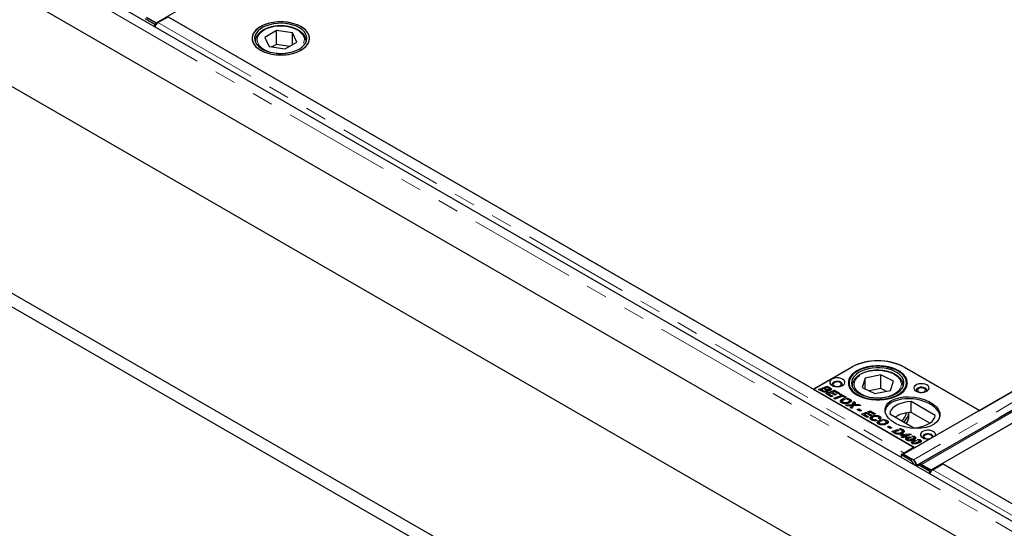
# Model space of a CAD drawing. Units: millimetres. Extents: x 22 to 445, y 7 to 344.
# Drawn here: x 286 to 344, y 255 to 285 of the extents above; entities that cross this region are included whole.
import ezdxf

# ---------------------------------------------------------------- set-up
doc = ezdxf.new("R2010")
doc.units = ezdxf.units.MM
doc.linetypes.add('PHANTOM', pattern=[12.7, 6.35, -1.27, 1.27, -1.27, 1.27, -1.27])

msp = doc.modelspace()

# ---------------------------------------------------------------- linework, layer by layer
at = {"color": 7, "linetype": 'Continuous', "lineweight": 25}
for p, q in [((232.721, 311.637), (388.285, 221.832)), ((384.617, 232.379), (246.872, 311.897)), ((293.83, 285.064), (339.424, 311.384)), ((384.679, 229.547), (246.086, 309.555)), ((232.721, 299.389), (388.285, 209.584)), ((232.721, 298.572), (388.285, 208.768)), ((383.688, 285.831), (338.095, 259.51)), ((293.752, 284.976), (293.183, 285.304)), ((293.255, 285.395), (293.83, 285.064)), ((293.289, 285.367), (293.858, 285.039)), ((293.932, 285.081), (294.53, 285.427)), ((294.494, 285.447), (332.749, 263.363)), ((294.53, 285.427), (338.724, 259.914)), ((384.615, 285.236), (339.022, 258.915)), ((293.858, 285.039), (293.752, 284.976)), ((293.754, 284.833), (293.752, 284.976)), ((293.83, 285.064), (293.83, 285.055)), ((293.858, 285.021), (293.858, 285.039)), ((300.947, 284.61), (300.256, 284.208)), ((301.896, 284.466), (300.947, 284.61)), ((300.947, 283.793), (300.947, 284.61)), ((339.721, 258.571), (385.315, 284.892)), ((299.705, 283.982), (299.705, 284.002)), ((299.705, 283.982), (299.705, 283.919)), ((300.256, 284.208), (300.514, 283.661)), ((302.154, 283.919), (301.896, 284.466)), ((301.896, 283.769), (301.896, 284.466)), ((302.705, 283.982), (302.704, 283.962)), ((302.705, 283.919), (302.705, 283.982)), ((384.65, 284.508), (340.386, 258.955)), ((300.514, 283.661), (301.463, 283.517)), ((300.947, 283.793), (300.677, 283.636)), ((301.733, 283.674), (300.947, 283.793)), ((301.463, 283.517), (302.154, 283.919)), ((342.577, 262.098), (379.206, 283.243)), ((334.976, 264.649), (332.748, 263.363)), ((332.749, 263.363), (335.011, 264.669)), ((336.738, 264.21), (335.813, 264.021)), ((337.485, 263.843), (336.738, 264.21)), ((336.738, 263.394), (336.738, 264.21)), ((338.122, 264.669), (342.577, 262.098)), ((342.577, 262.098), (338.158, 264.649)), ((334.86, 263.735), (334.86, 263.507)), ((335.06, 263.571), (335.06, 263.509)), ((335.061, 263.544), (335.06, 263.571)), ((335.813, 264.021), (335.635, 263.464)), ((335.813, 263.376), (335.813, 264.021)), ((337.307, 263.285), (337.485, 263.843)), ((338.06, 263.509), (338.06, 263.571)), ((338.26, 263.475), (338.26, 263.735)), ((332.748, 263.363), (338.759, 259.893)), ((333.059, 263.347), (333.211, 263.406)), ((333.256, 263.233), (333.059, 263.347)), ((333.211, 263.283), (333.186, 263.274)), ((333.211, 263.406), (333.294, 263.358)), ((333.211, 263.283), (333.211, 263.406)), ((333.211, 263.283), (333.227, 263.274)), ((333.294, 263.358), (333.227, 263.332)), ((333.227, 263.332), (333.314, 263.282)), ((333.227, 263.25), (333.227, 263.332)), ((333.274, 263.43), (333.36, 263.462)), ((333.466, 263.319), (333.274, 263.43)), ((333.36, 263.462), (333.443, 263.414)), ((333.36, 263.381), (333.36, 263.462)), ((333.422, 263.486), (333.569, 263.543)), ((333.505, 263.438), (333.422, 263.486)), ((333.443, 263.414), (333.511, 263.375)), ((333.443, 263.414), (333.443, 263.414)), ((333.443, 263.333), (333.443, 263.414)), ((333.483, 263.102), (333.993, 263.298)), ((333.809, 262.914), (333.483, 263.102)), ((333.489, 263.18), (333.489, 263.251)), ((333.567, 263.462), (333.505, 263.438)), ((333.508, 263.182), (333.508, 263.276)), ((333.511, 263.252), (333.508, 263.254)), ((333.637, 263.421), (333.567, 263.462)), ((333.569, 263.543), (333.713, 263.46)), ((333.569, 263.461), (333.569, 263.543)), ((333.594, 263.22), (333.594, 263.292)), ((333.651, 263.044), (333.61, 263.029)), ((333.788, 263.139), (333.651, 263.087)), ((333.651, 263.087), (333.896, 262.945)), ((333.651, 263.005), (333.651, 263.087)), ((333.679, 263.281), (333.679, 263.347)), ((333.697, 263.284), (333.697, 263.37)), ((333.713, 263.337), (333.697, 263.346)), ((333.775, 263.298), (333.775, 263.42)), ((334.01, 263.011), (333.788, 263.139)), ((333.874, 263.129), (333.833, 263.114)), ((333.991, 263.217), (333.874, 263.172)), ((333.874, 263.172), (334.097, 263.043)), ((333.874, 263.09), (333.874, 263.172)), ((333.964, 262.825), (334.389, 262.987)), ((334.217, 263.087), (333.991, 263.217)), ((333.993, 263.298), (334.304, 263.118)), ((333.993, 263.216), (333.993, 263.298)), ((334.097, 263.043), (334.01, 263.011)), ((334.304, 263.118), (334.217, 263.087)), ((334.271, 263.055), (334.359, 263.087)), ((334.389, 262.987), (334.271, 263.055)), ((334.359, 263.087), (334.69, 262.895)), ((334.359, 263.005), (334.359, 263.087)), ((334.389, 262.908), (334.389, 262.987)), ((335.635, 263.464), (336.382, 263.096)), ((336.738, 263.394), (336.059, 263.255)), ((336.382, 263.096), (337.307, 263.285)), ((337.061, 263.235), (336.738, 263.394)), ((333.896, 262.945), (333.809, 262.914)), ((334.047, 262.777), (333.964, 262.825)), ((334.472, 262.939), (334.047, 262.777)), ((334.422, 262.63), (334.377, 262.592)), ((334.43, 262.923), (334.389, 262.946)), ((334.422, 262.63), (334.422, 262.753)), ((334.459, 262.645), (334.459, 262.522)), ((334.603, 262.864), (334.472, 262.939)), ((334.501, 262.522), (334.501, 262.59)), ((334.512, 262.71), (334.512, 262.792)), ((334.551, 262.804), (334.639, 262.753)), ((334.551, 262.728), (334.551, 262.804)), ((334.69, 262.895), (334.603, 262.864)), ((334.647, 262.43), (335.048, 262.446)), ((334.753, 262.369), (334.647, 262.43)), ((334.774, 262.756), (334.66, 262.822)), ((334.833, 262.535), (334.833, 262.613)), ((334.885, 262.554), (334.885, 262.676)), ((334.919, 262.647), (334.885, 262.659)), ((334.919, 262.647), (334.919, 262.769)), ((334.969, 262.608), (334.919, 262.647)), ((335.048, 262.446), (335.153, 262.628)), ((335.153, 262.506), (335.048, 262.323)), ((335.048, 262.323), (335.048, 262.446)), ((335.153, 262.628), (335.237, 262.579)), ((335.153, 262.506), (335.153, 262.628)), ((335.187, 262.486), (335.153, 262.506)), ((335.166, 262.385), (335.166, 262.45)), ((335.237, 262.579), (335.2, 262.508)), ((335.298, 262.456), (335.443, 262.46)), ((335.443, 262.46), (335.55, 262.399)), ((335.443, 262.395), (335.443, 262.46)), ((339.965, 261.809), (338.542, 262.631)), ((338.542, 261.978), (338.542, 262.631)), ((334.879, 262.372), (334.753, 262.369)), ((334.942, 262.26), (334.972, 262.316)), ((335.033, 262.208), (334.942, 262.26)), ((335.01, 262.256), (334.993, 262.23)), ((335.01, 262.256), (335.01, 262.379)), ((335.048, 262.323), (335.01, 262.322)), ((335.13, 262.383), (335.033, 262.208)), ((335.55, 262.399), (335.13, 262.383)), ((335.348, 262.157), (335.446, 262.195)), ((335.506, 262.066), (335.348, 262.157)), ((335.446, 262.195), (335.604, 262.104)), ((335.446, 262.101), (335.446, 262.195)), ((335.604, 262.104), (335.506, 262.066)), ((335.604, 261.878), (336.115, 262.073)), ((335.93, 261.689), (335.604, 261.878)), ((335.772, 261.82), (335.732, 261.804)), ((335.91, 261.915), (335.772, 261.862)), ((335.772, 261.862), (336.017, 261.721)), ((335.772, 261.781), (335.772, 261.862)), ((336.132, 261.787), (335.91, 261.915)), ((335.995, 261.905), (335.954, 261.889)), ((336.113, 261.992), (335.995, 261.947)), ((335.995, 261.947), (336.219, 261.818)), ((335.995, 261.866), (335.995, 261.947)), ((336.338, 261.862), (336.113, 261.992)), ((336.115, 262.073), (336.425, 261.894)), ((336.115, 261.991), (336.115, 262.073)), ((336.219, 261.818), (336.132, 261.787)), ((336.425, 261.894), (336.338, 261.862)), ((337.27, 261.896), (338.693, 261.075)), ((338.41, 261.775), (338.41, 261.97)), ((339.64, 261.344), (338.542, 261.978)), ((342.577, 262.098), (339.965, 260.59)), ((336.017, 261.721), (335.93, 261.689)), ((336.193, 261.618), (336.137, 261.575)), ((336.193, 261.618), (336.193, 261.741)), ((336.209, 261.625), (336.193, 261.618)), ((336.218, 261.628), (336.218, 261.505)), ((336.255, 261.508), (336.255, 261.577)), ((336.453, 261.564), (336.521, 261.509)), ((336.453, 261.497), (336.453, 261.564)), ((336.609, 261.368), (336.563, 261.329)), ((336.609, 261.368), (336.609, 261.491)), ((336.7, 261.587), (336.61, 261.63)), ((336.637, 261.617), (336.637, 261.672)), ((336.672, 261.635), (336.637, 261.647)), ((336.645, 261.382), (336.645, 261.26)), ((336.672, 261.635), (336.672, 261.758)), ((336.716, 261.603), (336.672, 261.635)), ((336.687, 261.26), (336.687, 261.328)), ((336.698, 261.447), (336.698, 261.53)), ((336.738, 261.541), (336.825, 261.491)), ((336.738, 261.466), (336.738, 261.541)), ((336.96, 261.494), (336.846, 261.56)), ((337.02, 261.273), (337.02, 261.351)), ((337.106, 261.385), (337.06, 261.401)), ((337.071, 261.292), (337.071, 261.414)), ((337.106, 261.385), (337.106, 261.507)), ((337.156, 261.346), (337.106, 261.385)), ((337.143, 261.121), (337.241, 261.159)), ((337.301, 261.03), (337.143, 261.121)), ((337.241, 261.159), (337.399, 261.068)), ((337.241, 261.065), (337.241, 261.159)), ((337.399, 261.068), (337.301, 261.03)), ((337.399, 260.842), (337.73, 260.968)), ((337.546, 260.757), (337.399, 260.842)), ((337.567, 260.783), (337.527, 260.768)), ((337.814, 260.92), (337.567, 260.826)), ((337.567, 260.826), (337.612, 260.8)), ((337.567, 260.745), (337.567, 260.826)), ((337.73, 260.968), (337.814, 260.92)), ((337.73, 260.889), (337.73, 260.968)), ((337.751, 260.689), (337.751, 260.752)), ((337.825, 261.004), (337.91, 261.037)), ((337.96, 260.926), (337.825, 261.004)), ((337.894, 260.656), (337.978, 260.688)), ((338.059, 260.561), (337.894, 260.656)), ((337.91, 261.037), (338.022, 260.972)), ((337.91, 260.955), (337.91, 261.037)), ((337.966, 260.727), (337.966, 260.805)), ((337.978, 260.688), (338.081, 260.693)), ((337.978, 260.608), (337.978, 260.688)), ((338.02, 260.743), (338.02, 260.866)), ((338.022, 260.849), (338.02, 260.85)), ((338.081, 260.813), (338.081, 260.936)), ((338.081, 260.693), (338.162, 260.646)), ((338.081, 260.642), (338.081, 260.693)), ((338.221, 260.699), (338.463, 260.711)), ((338.3, 260.654), (338.221, 260.699)), ((338.225, 260.61), (338.3, 260.654)), ((338.541, 260.666), (338.227, 260.546)), ((338.301, 260.654), (338.3, 260.654)), ((338.3, 260.654), (338.301, 260.654)), ((338.3, 260.574), (338.3, 260.654)), ((338.301, 260.574), (338.301, 260.654)), ((338.463, 260.711), (338.541, 260.666)), ((338.463, 260.636), (338.463, 260.711)), ((337.954, 260.521), (338.059, 260.561)), ((338.037, 260.473), (337.954, 260.521)), ((338.142, 260.513), (338.037, 260.473)), ((338.063, 260.57), (338.046, 260.569)), ((338.059, 260.482), (338.059, 260.561)), ((338.162, 260.646), (338.063, 260.641)), ((338.063, 260.641), (338.144, 260.594)), ((338.063, 260.518), (338.063, 260.641)), ((338.099, 260.497), (338.063, 260.518)), ((338.199, 260.48), (338.142, 260.513)), ((338.144, 260.594), (338.209, 260.619)), ((338.144, 260.512), (338.144, 260.594)), ((338.209, 260.496), (338.186, 260.488)), ((338.286, 260.512), (338.199, 260.48)), ((338.209, 260.619), (338.225, 260.61)), ((338.209, 260.496), (338.209, 260.619)), ((338.209, 260.496), (338.222, 260.489)), ((338.225, 260.49), (338.225, 260.61)), ((338.227, 260.546), (338.286, 260.512)), ((338.227, 260.491), (338.227, 260.546)), ((338.299, 260.36), (338.273, 260.34)), ((338.299, 260.36), (338.299, 260.482)), ((338.331, 260.375), (338.299, 260.36)), ((338.321, 260.582), (338.301, 260.581)), ((338.326, 260.387), (338.326, 260.31)), ((338.341, 260.307), (338.341, 260.367)), ((338.403, 260.301), (338.403, 260.356)), ((338.449, 260.544), (338.535, 260.495)), ((338.449, 260.464), (338.449, 260.544)), ((338.672, 260.515), (338.577, 260.57)), ((338.626, 260.171), (338.599, 260.152)), ((338.626, 260.171), (338.626, 260.294)), ((338.657, 260.187), (338.626, 260.171)), ((338.653, 260.199), (338.653, 260.121)), ((338.667, 260.119), (338.667, 260.179)), ((338.677, 260.363), (338.677, 260.449)), ((338.713, 260.363), (338.713, 260.486)), ((338.729, 260.113), (338.729, 260.168)), ((339.674, 260.421), (338.759, 259.893)), ((338.767, 260.419), (338.767, 260.542)), ((338.776, 260.355), (338.861, 260.306)), ((338.776, 260.275), (338.776, 260.355)), ((338.998, 260.327), (338.903, 260.382)), ((339.004, 260.174), (339.004, 260.261)), ((339.039, 260.175), (339.039, 260.297)), ((339.093, 260.231), (339.093, 260.354)), ((338.052, 259.526), (337.946, 259.463)), ((338.052, 259.526), (338.621, 259.198)), ((338.095, 259.51), (338.095, 259.501)), ((338.095, 259.51), (338.669, 259.178)), ((338.724, 259.914), (338.126, 259.569)), ((337.946, 259.463), (337.948, 259.32)), ((338.515, 259.134), (337.946, 259.463)), ((338.669, 259.164), (338.669, 259.178)), ((339.147, 258.903), (339.721, 258.571)), ((339.147, 258.891), (339.147, 258.903)), ((339.823, 258.589), (340.421, 258.934)), ((340.386, 258.955), (378.64, 236.871)), ((340.386, 258.914), (340.386, 258.955)), ((340.421, 258.934), (384.615, 233.421)), ((338.848, 258.847), (338.843, 258.804)), ((339.03, 258.89), (338.924, 258.826)), ((339.643, 258.483), (339.074, 258.811)), ((339.18, 258.875), (339.749, 258.546)), ((339.749, 258.546), (339.643, 258.483)), ((339.645, 258.34), (339.643, 258.483)), ((339.721, 258.571), (339.721, 258.563)), ((339.749, 258.528), (339.749, 258.546))]:
    msp.add_line(p, q, dxfattribs=at)
at = {"color": 8, "linetype": 'PHANTOM', "lineweight": 18}
for p, q in [((384.254, 231.997), (246.51, 311.515)), ((384.263, 285.499), (338.669, 259.178)), ((384.435, 285.164), (338.848, 258.847)), ((339.147, 258.903), (384.74, 285.223)), ((293.932, 285.081), (338.126, 259.569)), ((299.71, 283.908), (299.705, 283.982)), ((302.704, 283.962), (302.699, 283.908)), ((335.011, 264.669), (335.011, 264.669)), ((338.122, 264.669), (338.122, 264.669)), ((333.314, 263.21), (333.314, 263.282)), ((333.511, 263.252), (333.511, 263.375)), ((333.713, 263.337), (333.713, 263.46)), ((335.298, 262.39), (335.298, 262.456)), ((334.972, 262.243), (334.972, 262.316)), ((337.612, 260.723), (337.612, 260.8)), ((338.022, 260.849), (338.022, 260.972)), ((338.557, 260.322), (338.557, 260.397)), ((338.884, 260.134), (338.884, 260.208)), ((338.126, 259.528), (338.126, 259.569)), ((338.515, 259.134), (338.621, 259.198)), ((338.836, 258.855), (338.848, 258.847)), ((339.18, 258.875), (339.074, 258.811)), ((339.823, 258.589), (384.017, 233.076))]:
    msp.add_line(p, q, dxfattribs=at)
at = {"color": 7, "linetype": 'Continuous', "lineweight": 25, "flags": 128}
for points in [[(300.772, 283.196), (301.016, 283.17), (301.264, 283.164), (301.511, 283.18), (301.751, 283.216), (301.979, 283.271), (302.191, 283.346), (302.382, 283.437), (302.548, 283.544), (302.686, 283.663), (302.791, 283.793), (302.863, 283.93), (302.9, 284.072), (302.9, 284.215), (302.865, 284.357), (302.794, 284.494), (302.689, 284.624), (302.552, 284.743), (302.387, 284.85), (302.196, 284.942), (301.985, 285.017), (301.756, 285.073), (301.516, 285.11), (301.27, 285.126), (301.022, 285.121), (300.778, 285.095), (300.543, 285.049), (300.322, 284.983), (300.12, 284.9), (299.941, 284.801), (299.789, 284.688), (299.667, 284.563), (299.578, 284.429), (299.523, 284.289), (299.505, 284.147), (299.522, 284.004), (299.576, 283.864), (299.664, 283.73), (299.785, 283.605), (299.937, 283.491), (300.115, 283.392), (300.317, 283.308), (300.537, 283.242), (300.772, 283.196)], [(300.003, 284.839), (299.84, 284.73), (299.707, 284.609), (299.606, 284.479), (299.539, 284.341), (299.507, 284.199), (299.512, 284.055), (299.552, 283.914), (299.628, 283.778), (299.738, 283.649), (299.878, 283.531), (300.047, 283.426), (300.241, 283.336), (300.455, 283.264), (300.685, 283.21), (300.927, 283.177), (301.174, 283.164), (301.421, 283.172), (301.665, 283.2), (301.898, 283.249), (302.117, 283.317), (302.316, 283.402), (302.491, 283.503), (302.639, 283.618), (302.757, 283.745), (302.841, 283.879), (302.891, 284.02), (302.904, 284.163), (302.882, 284.305), (302.823, 284.445), (302.731, 284.578), (302.605, 284.701), (302.45, 284.813), (302.268, 284.911), (302.064, 284.992), (301.841, 285.055), (301.605, 285.099), (301.36, 285.122), (301.112, 285.125), (300.865, 285.107), (300.627, 285.068), (300.4, 285.009), (300.19, 284.932), (300.003, 284.839)], [(300.81, 283.28), (301.043, 283.255), (301.281, 283.251), (301.516, 283.268), (301.744, 283.306), (301.96, 283.363), (302.158, 283.439), (302.333, 283.531), (302.482, 283.638), (302.601, 283.756), (302.687, 283.884), (302.739, 284.018), (302.755, 284.154), (302.734, 284.291), (302.677, 284.424), (302.586, 284.551), (302.463, 284.667), (302.31, 284.772), (302.131, 284.862), (301.931, 284.936), (301.713, 284.99), (301.483, 285.025), (301.247, 285.039), (301.01, 285.033), (300.778, 285.005), (300.556, 284.957), (300.348, 284.891), (300.161, 284.806), (299.998, 284.707), (299.864, 284.594), (299.761, 284.47), (299.692, 284.339), (299.658, 284.204), (299.661, 284.067), (299.699, 283.932), (299.773, 283.802), (299.881, 283.679), (300.02, 283.568), (300.186, 283.471), (300.376, 283.389), (300.586, 283.325), (300.81, 283.28)], [(337.804, 264.445), (337.616, 264.539), (337.406, 264.617), (337.178, 264.677), (336.939, 264.718), (336.692, 264.738), (336.442, 264.738), (336.195, 264.718), (335.955, 264.677), (335.728, 264.617), (335.518, 264.539), (335.329, 264.445), (335.166, 264.336), (335.031, 264.215), (334.927, 264.083), (334.857, 263.945), (334.821, 263.803), (334.821, 263.658), (334.857, 263.516), (334.927, 263.377), (335.031, 263.246), (335.166, 263.125), (335.329, 263.016), (335.518, 262.922), (335.728, 262.844), (335.955, 262.784), (336.195, 262.743), (336.442, 262.723), (336.692, 262.723), (336.939, 262.743), (337.178, 262.784), (337.406, 262.844), (337.616, 262.922), (337.804, 263.016), (337.968, 263.125), (338.103, 263.246), (338.207, 263.377), (338.277, 263.516), (338.312, 263.658), (338.312, 263.803), (338.277, 263.945), (338.207, 264.083), (338.103, 264.215), (337.968, 264.336), (337.804, 264.445)], [(337.663, 264.481), (337.463, 264.566), (337.244, 264.633), (337.01, 264.681), (336.766, 264.709), (336.518, 264.716), (336.271, 264.702), (336.031, 264.667), (335.801, 264.613), (335.588, 264.54), (335.395, 264.449), (335.227, 264.344), (335.088, 264.225), (334.98, 264.096), (334.905, 263.96), (334.866, 263.818), (334.863, 263.675), (334.896, 263.533), (334.965, 263.395), (335.068, 263.265), (335.202, 263.144), (335.365, 263.036), (335.554, 262.943), (335.765, 262.867), (335.992, 262.81), (336.231, 262.772), (336.477, 262.754), (336.726, 262.758), (336.97, 262.782), (337.206, 262.827), (337.428, 262.891), (337.632, 262.973), (337.812, 263.071), (337.966, 263.183), (338.091, 263.307), (338.182, 263.441), (338.239, 263.58), (338.26, 263.723), (338.245, 263.866), (338.194, 264.006), (338.108, 264.141), (337.989, 264.266), (337.84, 264.381), (337.663, 264.481)], [(337.566, 264.416), (337.374, 264.496), (337.163, 264.559), (336.938, 264.602), (336.704, 264.626), (336.467, 264.628), (336.232, 264.609), (336.004, 264.57), (335.79, 264.511), (335.594, 264.434), (335.42, 264.341), (335.273, 264.233), (335.156, 264.114), (335.072, 263.986), (335.023, 263.852), (335.01, 263.715), (335.034, 263.579), (335.093, 263.446), (335.186, 263.32), (335.312, 263.204), (335.467, 263.1), (335.648, 263.011), (335.849, 262.939), (336.068, 262.886), (336.298, 262.853), (336.534, 262.84), (336.771, 262.848), (337.003, 262.877), (337.225, 262.926), (337.431, 262.994), (337.616, 263.08), (337.777, 263.181), (337.909, 263.294), (338.01, 263.418), (338.077, 263.55), (338.108, 263.686), (338.103, 263.823), (338.061, 263.958), (337.985, 264.087), (337.875, 264.209), (337.734, 264.319), (337.566, 264.416)], [(334.481, 263.955), (334.378, 263.999), (334.258, 264.025), (334.131, 264.03), (334.005, 264.015), (333.893, 263.979), (333.802, 263.927), (333.741, 263.862), (333.714, 263.79), (333.723, 263.716), (333.768, 263.647), (333.844, 263.588), (333.947, 263.543), (334.067, 263.517), (334.195, 263.512), (334.32, 263.528), (334.432, 263.563), (334.523, 263.616), (334.584, 263.68), (334.612, 263.753), (334.602, 263.826), (334.558, 263.896), (334.481, 263.955)], [(334.417, 263.557), (334.452, 263.604), (334.462, 263.664), (334.435, 263.722), (334.375, 263.771), (334.289, 263.806), (334.189, 263.821), (334.085, 263.816), (333.991, 263.791), (333.917, 263.748), (333.873, 263.694), (333.864, 263.634), (333.891, 263.576), (333.908, 263.557)], [(334.332, 263.747), (334.255, 263.777), (334.163, 263.787), (334.071, 263.777), (333.993, 263.747), (333.941, 263.702), (333.923, 263.649), (333.941, 263.596), (333.993, 263.551), (334.071, 263.521), (334.116, 263.513)], [(334.209, 263.513), (334.255, 263.521), (334.332, 263.551), (334.384, 263.596), (334.403, 263.649), (334.384, 263.702), (334.332, 263.747)], [(339.466, 263.608), (339.363, 263.652), (339.243, 263.678), (339.116, 263.683), (338.991, 263.668), (338.878, 263.632), (338.788, 263.58), (338.726, 263.515), (338.699, 263.443), (338.708, 263.369), (338.753, 263.3), (338.83, 263.241), (338.932, 263.196), (339.052, 263.17), (339.18, 263.165), (339.305, 263.181), (339.417, 263.216), (339.508, 263.269), (339.569, 263.334), (339.597, 263.406), (339.588, 263.48), (339.543, 263.549), (339.466, 263.608)], [(339.402, 263.21), (339.438, 263.257), (339.447, 263.317), (339.42, 263.375), (339.36, 263.424), (339.275, 263.459), (339.174, 263.474), (339.07, 263.469), (338.976, 263.444), (338.902, 263.401), (338.858, 263.347), (338.849, 263.287), (338.876, 263.229), (338.893, 263.21)], [(339.318, 263.4), (339.24, 263.43), (339.148, 263.44), (339.056, 263.43), (338.978, 263.4), (338.926, 263.355), (338.908, 263.302), (338.926, 263.249), (338.978, 263.204), (339.056, 263.174), (339.101, 263.166)], [(339.195, 263.166), (339.24, 263.174), (339.318, 263.204), (339.37, 263.249), (339.388, 263.302), (339.37, 263.355), (339.318, 263.4)], [(338.542, 262.631), (338.326, 262.614), (338.117, 262.576), (337.921, 262.52), (337.743, 262.447), (337.589, 262.357), (337.461, 262.255), (337.364, 262.142), (337.299, 262.021), (337.27, 261.896)], [(338.693, 261.075), (338.909, 261.092), (339.118, 261.129), (339.314, 261.185), (339.492, 261.259), (339.646, 261.348), (339.774, 261.451), (339.871, 261.564), (339.936, 261.684), (339.965, 261.809)], [(339.965, 260.59), (339.987, 260.661), (339.973, 260.734), (339.924, 260.801), (339.846, 260.858), (339.743, 260.9), (339.625, 260.924), (339.499, 260.928), (339.376, 260.912), (339.266, 260.876), (339.177, 260.825), (339.116, 260.762), (339.088, 260.691), (339.095, 260.618), (339.137, 260.55), (339.21, 260.49), (339.308, 260.445), (339.425, 260.417), (339.55, 260.409), (339.674, 260.421)], [(339.831, 260.512), (339.836, 260.562), (339.809, 260.62), (339.749, 260.669), (339.663, 260.703), (339.563, 260.719), (339.459, 260.714), (339.365, 260.688), (339.291, 260.646), (339.247, 260.591), (339.238, 260.531), (339.265, 260.473), (339.282, 260.455)], [(339.706, 260.644), (339.629, 260.674), (339.537, 260.685), (339.445, 260.674), (339.367, 260.644), (339.315, 260.599), (339.297, 260.546), (339.315, 260.493), (339.367, 260.448), (339.445, 260.418), (339.49, 260.411)], [(339.584, 260.411), (339.629, 260.418), (339.706, 260.448), (339.758, 260.493), (339.777, 260.546), (339.758, 260.599), (339.706, 260.644)], [(339.074, 258.811), (339.029, 258.832), (338.987, 258.84), (338.948, 258.836), (338.915, 258.82), (338.89, 258.793), (338.883, 258.78)]]:
    msp.add_lwpolyline(points, dxfattribs=at)
at = {"color": 8, "linetype": 'PHANTOM', "lineweight": 18, "flags": 128}
for points in [[(302.559, 283.857), (302.598, 283.985), (302.602, 284.116), (302.569, 284.244), (302.501, 284.368), (302.4, 284.484), (302.267, 284.59), (302.107, 284.681), (301.924, 284.757), (301.722, 284.814), (301.506, 284.852), (301.283, 284.87), (301.058, 284.867), (300.837, 284.843), (300.625, 284.799), (300.428, 284.736), (300.251, 284.655), (300.099, 284.559), (299.976, 284.45), (299.884, 284.331), (299.827, 284.205), (299.805, 284.076), (299.819, 283.946), (299.87, 283.819), (299.955, 283.699), (300.072, 283.588), (300.219, 283.489), (300.391, 283.405), (300.585, 283.339), (300.794, 283.291), (301.014, 283.263), (301.239, 283.255), (301.463, 283.269), (301.68, 283.303), (301.885, 283.357), (302.073, 283.429), (302.238, 283.518), (302.376, 283.621), (302.484, 283.735), (302.559, 283.857)], [(335.495, 264.177), (335.363, 264.072), (335.262, 263.956), (335.195, 263.832), (335.163, 263.703), (335.167, 263.573), (335.207, 263.445), (335.283, 263.322), (335.391, 263.208), (335.53, 263.106), (335.695, 263.017), (335.883, 262.946), (336.088, 262.892), (336.306, 262.858), (336.53, 262.845), (336.755, 262.853), (336.975, 262.881), (337.184, 262.93), (337.377, 262.997), (337.549, 263.081), (337.695, 263.18), (337.812, 263.291), (337.896, 263.412), (337.946, 263.538), (337.96, 263.668), (337.937, 263.798), (337.879, 263.923), (337.787, 264.042), (337.663, 264.151), (337.511, 264.246), (337.333, 264.327), (337.136, 264.39), (336.924, 264.433), (336.703, 264.457), (336.477, 264.46), (336.254, 264.442), (336.039, 264.403), (335.837, 264.345), (335.654, 264.269), (335.495, 264.177)], [(338.06, 263.571), (338.06, 263.557), (338.055, 263.497)], [(335.066, 263.497), (335.063, 263.519), (335.061, 263.544)]]:
    msp.add_lwpolyline(points, dxfattribs=at)
at = {"color": 7, "linetype": 'Continuous', "lineweight": 25}
for centre, radius, start, end in [((294.164, 284.744), 0.412, 137.83707, 168.06433), ((294.091, 284.815), 0.31, 120.80522, 138.50113), ((336.567, 261.578), 3.458, 62.60967, 117.39033), ((336.567, 261.667), 3.381, 62.60967, 117.39033), ((335.446, 263.601), 0.629, 154.89663, 173.77788), ((337.674, 263.598), 0.643, 6.31119, 30.80573), ((338.548, 260.155), 1.822, 90.18986, 121.54702), ((337.511, 262.072), 0.754, 308.78797, 350.74274), ((337.593, 262.074), 0.822, 307.4095, 352.66738), ((337.684, 261.795), 0.726, 320.48472, 358.40185), ((338.281, 259.308), 0.303, 120.70302, 135.76908), ((338.259, 258.735), 0.474, 17.79766, 57.30844), ((338.378, 258.809), 0.458, 359.77308, 57.96023), ((339.093, 258.756), 0.147, 53.60948, 115.17043), ((340.055, 258.252), 0.412, 137.83707, 168.06433), ((339.982, 258.322), 0.31, 120.80522, 138.50113)]:
    msp.add_arc(centre, radius, start, end, dxfattribs=at)
msp.add_ellipse((338.617, 261.975), major_axis=(1.625, -0.212), ratio=0.564014, dxfattribs=at)
for start_param, end_param in [(2.506257, 3.148971), (0.139203, 2.506257)]:
    msp.add_ellipse((338.617, 261.853), major_axis=(1.625, -0.212), ratio=0.564014, start_param=start_param, end_param=end_param, dxfattribs=at)
for points, knots in [([(302.703, 283.959), (302.702, 283.999), (302.702, 284.083), (302.663, 284.209), (302.596, 284.334), (302.499, 284.452), (302.375, 284.559), (302.225, 284.655), (302.053, 284.737), (301.864, 284.803), (301.661, 284.851), (301.448, 284.881), (301.231, 284.893), (301.013, 284.886), (300.799, 284.86), (300.593, 284.816), (300.4, 284.754), (300.223, 284.676), (300.066, 284.582), (299.933, 284.474), (299.827, 284.354), (299.753, 284.224), (299.712, 284.106), (299.71, 284.032), (299.709, 284.005)], [0, 0, 0, 0, 0.039204, 0.083462, 0.128031, 0.173456, 0.219782, 0.2667, 0.313856, 0.360999, 0.408065, 0.455056, 0.502002, 0.548937, 0.595899, 0.64292, 0.690043, 0.737306, 0.784729, 0.832282, 0.879739, 0.926702, 0.972713, 1, 1, 1, 1]), ([(335.439, 264.179), (335.413, 264.161), (335.34, 264.109), (335.239, 264.013), (335.145, 263.888), (335.086, 263.755), (335.058, 263.638), (335.063, 263.566), (335.065, 263.54)], [0, 0, 0, 0, 0.105603, 0.305167, 0.504087, 0.700047, 0.891504, 1, 1, 1, 1]), ([(338.058, 263.571), (338.059, 263.578), (338.064, 263.631), (338.042, 263.727), (337.992, 263.856), (337.911, 263.978), (337.801, 264.091), (337.665, 264.194), (337.505, 264.284), (337.325, 264.358), (337.129, 264.416), (336.921, 264.457), (336.706, 264.479), (336.487, 264.482), (336.271, 264.466), (336.06, 264.432), (335.859, 264.38), (335.673, 264.31), (335.535, 264.241), (335.462, 264.194), (335.439, 264.179)], [0, 0, 0, 0, 0.009864, 0.067213, 0.124514, 0.182607, 0.241912, 0.302235, 0.363104, 0.424108, 0.485038, 0.545863, 0.606607, 0.667312, 0.728028, 0.788793, 0.849661, 0.910684, 0.971904, 1, 1, 1, 1]), ([(333.575, 263.206), (333.557, 263.198), (333.522, 263.181), (333.453, 263.172), (333.353, 263.18), (333.296, 263.212), (333.256, 263.233)], [0, 0, 0, 0, 0.1868616, 0.3738809, 0.560522, 1, 1, 1, 1]), ([(333.314, 263.282), (333.338, 263.267), (333.368, 263.248), (333.417, 263.238), (333.443, 263.238), (333.469, 263.241), (333.483, 263.248), (333.489, 263.251)], [0, 0, 0, 0, 0.499993, 0.625076, 0.750135, 0.875143, 1, 1, 1, 1]), ([(333.489, 263.251), (333.496, 263.256), (333.507, 263.264), (333.508, 263.277), (333.502, 263.297), (333.482, 263.309), (333.466, 263.319)], [0, 0, 0, 0, 0.249029, 0.374887, 0.500541, 1, 1, 1, 1]), ([(333.511, 263.375), (333.535, 263.361), (333.564, 263.344), (333.611, 263.334), (333.636, 263.334), (333.66, 263.338), (333.672, 263.344), (333.679, 263.347)], [0, 0, 0, 0, 0.499804, 0.625011, 0.749929, 0.875028, 1, 1, 1, 1]), ([(333.594, 263.216), (333.592, 263.216), (333.558, 263.222), (333.534, 263.238), (333.511, 263.252)], [0, 0, 0, 0, 0.061533, 1, 1, 1, 1]), ([(333.594, 263.292), (333.6, 263.284), (333.612, 263.268), (333.611, 263.243), (333.598, 263.222), (333.583, 263.211), (333.575, 263.206)], [0, 0, 0, 0, 0.2800174, 0.5595865, 0.7797981, 1, 1, 1, 1]), ([(333.771, 263.306), (333.757, 263.3), (333.729, 263.286), (333.665, 263.277), (333.621, 263.286), (333.594, 263.292)], [0, 0, 0, 0, 0.280861, 0.561137, 1, 1, 1, 1]), ([(333.683, 263.393), (333.675, 263.398), (333.66, 263.408), (333.644, 263.417), (333.637, 263.421)], [0, 0, 0, 0, 0.559834, 1, 1, 1, 1]), ([(333.679, 263.347), (333.684, 263.351), (333.694, 263.358), (333.699, 263.375), (333.689, 263.386), (333.683, 263.393)], [0, 0, 0, 0, 0.28092, 0.561073, 1, 1, 1, 1]), ([(333.713, 263.46), (333.725, 263.452), (333.747, 263.44), (333.766, 263.426), (333.775, 263.42)], [0, 0, 0, 0, 0.560116, 1, 1, 1, 1]), ([(333.775, 263.298), (333.764, 263.305), (333.744, 263.319), (333.722, 263.332), (333.713, 263.337)], [0, 0, 0, 0, 0.559866, 1, 1, 1, 1]), ([(333.775, 263.42), (333.786, 263.41), (333.809, 263.391), (333.818, 263.357), (333.802, 263.328), (333.781, 263.313), (333.771, 263.306)], [0, 0, 0, 0, 0.2805919, 0.5596521, 0.7796526, 1, 1, 1, 1]), ([(334.421, 262.555), (334.398, 262.571), (334.351, 262.603), (334.338, 262.663), (334.368, 262.715), (334.404, 262.74), (334.422, 262.753)], [0, 0, 0, 0, 0.279956, 0.559167, 0.77931, 1, 1, 1, 1]), ([(334.916, 262.567), (334.875, 262.548), (334.794, 262.511), (334.649, 262.494), (334.515, 262.51), (334.452, 262.54), (334.421, 262.555)], [0, 0, 0, 0, 0.280052, 0.559802, 0.779814, 1, 1, 1, 1]), ([(334.422, 262.753), (334.438, 262.761), (334.466, 262.776), (334.498, 262.787), (334.512, 262.792)], [0, 0, 0, 0, 0.559864, 1, 1, 1, 1]), ([(334.462, 262.65), (334.461, 262.65), (334.446, 262.644), (334.434, 262.637), (334.422, 262.63)], [0, 0, 0, 0, 0.051409, 1, 1, 1, 1]), ([(334.505, 262.707), (334.491, 262.697), (334.464, 262.678), (334.455, 262.643), (334.468, 262.612), (334.49, 262.597), (334.501, 262.59)], [0, 0, 0, 0, 0.279991, 0.55954, 0.779552, 1, 1, 1, 1]), ([(334.501, 262.59), (334.53, 262.579), (334.588, 262.557), (334.717, 262.566), (334.789, 262.595), (334.833, 262.613)], [0, 0, 0, 0, 0.2788534, 0.5595587, 1, 1, 1, 1]), ([(334.639, 262.753), (334.611, 262.747), (334.561, 262.736), (334.522, 262.716), (334.505, 262.707)], [0, 0, 0, 0, 0.559634, 1, 1, 1, 1]), ([(334.512, 262.792), (334.519, 262.794), (334.532, 262.798), (334.545, 262.802), (334.551, 262.804)], [0, 0, 0, 0, 0.559984, 1, 1, 1, 1]), ([(334.66, 262.822), (334.714, 262.822), (334.812, 262.821), (334.887, 262.785), (334.919, 262.769)], [0, 0, 0, 0, 0.558736, 1, 1, 1, 1]), ([(334.843, 262.732), (334.831, 262.738), (334.811, 262.748), (334.785, 262.754), (334.774, 262.756)], [0, 0, 0, 0, 0.559809, 1, 1, 1, 1]), ([(334.833, 262.613), (334.848, 262.623), (334.876, 262.642), (334.889, 262.677), (334.876, 262.709), (334.854, 262.724), (334.843, 262.732)], [0, 0, 0, 0, 0.280508, 0.559533, 0.779592, 1, 1, 1, 1]), ([(334.919, 262.769), (334.943, 262.753), (334.991, 262.72), (335.003, 262.658), (334.973, 262.605), (334.935, 262.58), (334.916, 262.567)], [0, 0, 0, 0, 0.27998, 0.559019, 0.779241, 1, 1, 1, 1]), ([(335.17, 262.457), (335.17, 262.456), (335.169, 262.453), (335.167, 262.451), (335.166, 262.45)], [0, 0, 0, 0, 0.559904, 1, 1, 1, 1]), ([(335.166, 262.45), (335.191, 262.451), (335.235, 262.454), (335.279, 262.455), (335.298, 262.456)], [0, 0, 0, 0, 0.560003, 1, 1, 1, 1]), ([(335.2, 262.508), (335.195, 262.499), (335.185, 262.481), (335.175, 262.464), (335.17, 262.457)], [0, 0, 0, 0, 0.5599978, 1, 1, 1, 1]), ([(335.01, 262.379), (334.986, 262.377), (334.942, 262.374), (334.899, 262.373), (334.879, 262.372)], [0, 0, 0, 0, 0.559904, 1, 1, 1, 1]), ([(334.972, 262.316), (334.979, 262.328), (334.99, 262.349), (335.004, 262.37), (335.01, 262.379)], [0, 0, 0, 0, 0.560042, 1, 1, 1, 1]), ([(336.178, 261.54), (336.154, 261.557), (336.106, 261.589), (336.096, 261.652), (336.135, 261.703), (336.174, 261.728), (336.193, 261.741)], [0, 0, 0, 0, 0.280077, 0.558505, 0.778881, 1, 1, 1, 1]), ([(336.521, 261.509), (336.488, 261.502), (336.423, 261.487), (336.324, 261.49), (336.24, 261.509), (336.199, 261.53), (336.178, 261.54)], [0, 0, 0, 0, 0.2801597, 0.5596213, 0.7797143, 1, 1, 1, 1]), ([(336.193, 261.741), (336.232, 261.759), (336.309, 261.796), (336.449, 261.815), (336.579, 261.801), (336.641, 261.772), (336.672, 261.758)], [0, 0, 0, 0, 0.280336, 0.559895, 0.779927, 1, 1, 1, 1]), ([(336.272, 261.692), (336.258, 261.683), (336.23, 261.665), (336.214, 261.631), (336.224, 261.6), (336.245, 261.585), (336.255, 261.577)], [0, 0, 0, 0, 0.280853, 0.560028, 0.779937, 1, 1, 1, 1]), ([(336.255, 261.577), (336.271, 261.57), (336.302, 261.556), (336.374, 261.547), (336.423, 261.558), (336.453, 261.564)], [0, 0, 0, 0, 0.280321, 0.560894, 1, 1, 1, 1]), ([(336.599, 261.718), (336.581, 261.726), (336.545, 261.743), (336.475, 261.749), (336.377, 261.738), (336.315, 261.711), (336.272, 261.692)], [0, 0, 0, 0, 0.186652, 0.373447, 0.5607, 1, 1, 1, 1]), ([(336.608, 261.292), (336.584, 261.308), (336.537, 261.341), (336.524, 261.401), (336.554, 261.453), (336.59, 261.478), (336.609, 261.491)], [0, 0, 0, 0, 0.279956, 0.559167, 0.77931, 1, 1, 1, 1]), ([(336.61, 261.63), (336.619, 261.638), (336.635, 261.653), (336.64, 261.68), (336.624, 261.702), (336.607, 261.713), (336.599, 261.718)], [0, 0, 0, 0, 0.280676, 0.559282, 0.779311, 1, 1, 1, 1]), ([(337.102, 261.305), (337.062, 261.286), (336.981, 261.249), (336.836, 261.232), (336.702, 261.247), (336.639, 261.277), (336.608, 261.292)], [0, 0, 0, 0, 0.280052, 0.559802, 0.779814, 1, 1, 1, 1]), ([(336.609, 261.491), (336.624, 261.499), (336.652, 261.513), (336.684, 261.525), (336.698, 261.53)], [0, 0, 0, 0, 0.559864, 1, 1, 1, 1]), ([(336.648, 261.388), (336.647, 261.388), (336.633, 261.382), (336.62, 261.375), (336.609, 261.368)], [0, 0, 0, 0, 0.051409, 1, 1, 1, 1]), ([(336.692, 261.444), (336.678, 261.435), (336.651, 261.416), (336.641, 261.381), (336.655, 261.35), (336.676, 261.335), (336.687, 261.328)], [0, 0, 0, 0, 0.279991, 0.55954, 0.779552, 1, 1, 1, 1]), ([(336.672, 261.758), (336.692, 261.744), (336.732, 261.717), (336.754, 261.668), (336.741, 261.622), (336.714, 261.599), (336.7, 261.587)], [0, 0, 0, 0, 0.28039, 0.559602, 0.779589, 1, 1, 1, 1]), ([(336.687, 261.328), (336.716, 261.317), (336.775, 261.295), (336.904, 261.303), (336.976, 261.333), (337.02, 261.351)], [0, 0, 0, 0, 0.278853, 0.559559, 1, 1, 1, 1]), ([(336.825, 261.491), (336.798, 261.485), (336.748, 261.474), (336.709, 261.453), (336.692, 261.444)], [0, 0, 0, 0, 0.559634, 1, 1, 1, 1]), ([(336.698, 261.53), (336.706, 261.532), (336.718, 261.536), (336.732, 261.54), (336.738, 261.541)], [0, 0, 0, 0, 0.5599838, 1, 1, 1, 1]), ([(336.846, 261.56), (336.901, 261.56), (336.999, 261.559), (337.073, 261.523), (337.106, 261.507)], [0, 0, 0, 0, 0.558736, 1, 1, 1, 1]), ([(337.03, 261.469), (337.018, 261.475), (336.997, 261.486), (336.972, 261.492), (336.96, 261.494)], [0, 0, 0, 0, 0.559809, 1, 1, 1, 1]), ([(337.02, 261.351), (337.034, 261.361), (337.063, 261.38), (337.075, 261.415), (337.063, 261.447), (337.041, 261.462), (337.03, 261.469)], [0, 0, 0, 0, 0.280508, 0.559533, 0.779592, 1, 1, 1, 1]), ([(337.106, 261.507), (337.13, 261.49), (337.177, 261.457), (337.189, 261.396), (337.16, 261.343), (337.122, 261.317), (337.102, 261.305)], [0, 0, 0, 0, 0.27998, 0.559019, 0.779241, 1, 1, 1, 1]), ([(337.635, 260.713), (337.617, 260.72), (337.586, 260.734), (337.558, 260.75), (337.546, 260.757)], [0, 0, 0, 0, 0.559695, 1, 1, 1, 1]), ([(337.612, 260.8), (337.634, 260.787), (337.672, 260.763), (337.727, 260.755), (337.751, 260.752)], [0, 0, 0, 0, 0.562324, 1, 1, 1, 1]), ([(337.748, 260.689), (337.726, 260.692), (337.686, 260.696), (337.65, 260.708), (337.635, 260.713)], [0, 0, 0, 0, 0.559428, 1, 1, 1, 1]), ([(338.044, 260.756), (337.996, 260.733), (337.909, 260.692), (337.797, 260.69), (337.748, 260.689)], [0, 0, 0, 0, 0.559589, 1, 1, 1, 1]), ([(337.751, 260.752), (337.797, 260.755), (337.878, 260.76), (337.939, 260.791), (337.966, 260.805)], [0, 0, 0, 0, 0.55862, 1, 1, 1, 1]), ([(338.01, 260.891), (338.002, 260.898), (337.987, 260.91), (337.968, 260.921), (337.96, 260.926)], [0, 0, 0, 0, 0.559407, 1, 1, 1, 1]), ([(337.966, 260.805), (337.977, 260.811), (337.998, 260.824), (338.018, 260.847), (338.023, 260.871), (338.015, 260.884), (338.01, 260.891)], [0, 0, 0, 0, 0.280662, 0.560228, 0.780309, 1, 1, 1, 1]), ([(338.022, 260.972), (338.034, 260.965), (338.054, 260.954), (338.073, 260.941), (338.081, 260.936)], [0, 0, 0, 0, 0.560044, 1, 1, 1, 1]), ([(338.081, 260.813), (338.071, 260.82), (338.051, 260.832), (338.031, 260.844), (338.022, 260.849)], [0, 0, 0, 0, 0.559942, 1, 1, 1, 1]), ([(338.081, 260.936), (338.1, 260.92), (338.137, 260.889), (338.131, 260.817), (338.077, 260.779), (338.044, 260.756)], [0, 0, 0, 0, 0.280534, 0.560474, 1, 1, 1, 1]), ([(338.273, 260.331), (338.256, 260.344), (338.222, 260.369), (338.224, 260.431), (338.271, 260.463), (338.299, 260.482)], [0, 0, 0, 0, 0.280015, 0.560168, 1, 1, 1, 1]), ([(338.739, 260.391), (338.706, 260.374), (338.639, 260.342), (338.521, 260.308), (338.412, 260.296), (338.324, 260.307), (338.29, 260.323), (338.273, 260.331)], [0, 0, 0, 0, 0.250452, 0.501008, 0.750197, 0.875182, 1, 1, 1, 1]), ([(338.299, 260.482), (338.325, 260.495), (338.371, 260.519), (338.425, 260.536), (338.449, 260.544)], [0, 0, 0, 0, 0.559824, 1, 1, 1, 1]), ([(338.364, 260.425), (338.35, 260.417), (338.333, 260.406), (338.326, 260.39), (338.326, 260.382), (338.331, 260.373), (338.338, 260.369), (338.341, 260.367)], [0, 0, 0, 0, 0.498743, 0.62394, 0.749253, 0.874701, 1, 1, 1, 1]), ([(338.341, 260.367), (338.346, 260.365), (338.355, 260.36), (338.377, 260.356), (338.393, 260.356), (338.403, 260.356)], [0, 0, 0, 0, 0.280181, 0.560258, 1, 1, 1, 1]), ([(338.488, 260.479), (338.463, 260.47), (338.419, 260.454), (338.381, 260.434), (338.364, 260.425)], [0, 0, 0, 0, 0.560106, 1, 1, 1, 1]), ([(338.403, 260.356), (338.433, 260.361), (338.488, 260.371), (338.536, 260.389), (338.557, 260.397)], [0, 0, 0, 0, 0.558715, 1, 1, 1, 1]), ([(338.535, 260.495), (338.526, 260.492), (338.51, 260.487), (338.495, 260.481), (338.488, 260.479)], [0, 0, 0, 0, 0.559987, 1, 1, 1, 1]), ([(338.599, 260.142), (338.582, 260.155), (338.548, 260.181), (338.55, 260.242), (338.597, 260.274), (338.626, 260.294)], [0, 0, 0, 0, 0.280015, 0.560168, 1, 1, 1, 1]), ([(338.557, 260.397), (338.581, 260.405), (338.623, 260.421), (338.661, 260.441), (338.677, 260.449)], [0, 0, 0, 0, 0.560117, 1, 1, 1, 1]), ([(338.577, 260.57), (338.616, 260.572), (338.686, 260.576), (338.742, 260.552), (338.767, 260.542)], [0, 0, 0, 0, 0.560443, 1, 1, 1, 1]), ([(339.066, 260.202), (339.032, 260.186), (338.966, 260.153), (338.847, 260.12), (338.738, 260.107), (338.651, 260.118), (338.616, 260.134), (338.599, 260.142)], [0, 0, 0, 0, 0.250452, 0.501008, 0.750197, 0.875182, 1, 1, 1, 1]), ([(338.626, 260.294), (338.651, 260.307), (338.697, 260.331), (338.752, 260.348), (338.776, 260.355)], [0, 0, 0, 0, 0.5598245, 1, 1, 1, 1]), ([(338.69, 260.237), (338.676, 260.228), (338.659, 260.218), (338.652, 260.202), (338.653, 260.193), (338.658, 260.185), (338.664, 260.181), (338.667, 260.179)], [0, 0, 0, 0, 0.498743, 0.62394, 0.749253, 0.874701, 1, 1, 1, 1]), ([(338.667, 260.179), (338.672, 260.176), (338.682, 260.172), (338.703, 260.167), (338.719, 260.167), (338.729, 260.168)], [0, 0, 0, 0, 0.2801808, 0.560258, 1, 1, 1, 1]), ([(338.698, 260.506), (338.694, 260.508), (338.686, 260.512), (338.676, 260.514), (338.672, 260.515)], [0, 0, 0, 0, 0.559679, 1, 1, 1, 1]), ([(338.677, 260.449), (338.691, 260.457), (338.707, 260.468), (338.713, 260.484), (338.712, 260.492), (338.707, 260.5), (338.701, 260.504), (338.698, 260.506)], [0, 0, 0, 0, 0.498215, 0.623532, 0.749067, 0.874553, 1, 1, 1, 1]), ([(338.814, 260.291), (338.79, 260.282), (338.746, 260.265), (338.707, 260.245), (338.69, 260.237)], [0, 0, 0, 0, 0.560106, 1, 1, 1, 1]), ([(338.767, 260.419), (338.752, 260.427), (338.736, 260.436), (338.715, 260.44), (338.713, 260.44)], [0, 0, 0, 0, 0.874139, 1, 1, 1, 1]), ([(338.729, 260.168), (338.76, 260.173), (338.814, 260.182), (338.862, 260.2), (338.884, 260.208)], [0, 0, 0, 0, 0.558715, 1, 1, 1, 1]), ([(338.767, 260.542), (338.784, 260.529), (338.818, 260.503), (338.815, 260.442), (338.768, 260.41), (338.739, 260.391)], [0, 0, 0, 0, 0.279963, 0.559943, 1, 1, 1, 1]), ([(338.861, 260.306), (338.852, 260.303), (338.836, 260.298), (338.821, 260.293), (338.814, 260.291)], [0, 0, 0, 0, 0.559987, 1, 1, 1, 1]), ([(338.884, 260.208), (338.907, 260.217), (338.95, 260.233), (338.987, 260.252), (339.004, 260.261)], [0, 0, 0, 0, 0.5601166, 1, 1, 1, 1]), ([(338.903, 260.382), (338.942, 260.384), (339.012, 260.388), (339.068, 260.364), (339.093, 260.354)], [0, 0, 0, 0, 0.560443, 1, 1, 1, 1]), ([(339.024, 260.318), (339.02, 260.32), (339.012, 260.324), (339.002, 260.326), (338.998, 260.327)], [0, 0, 0, 0, 0.5596787, 1, 1, 1, 1]), ([(339.004, 260.261), (339.017, 260.269), (339.033, 260.279), (339.04, 260.295), (339.039, 260.304), (339.034, 260.312), (339.027, 260.316), (339.024, 260.318)], [0, 0, 0, 0, 0.498215, 0.623532, 0.749067, 0.874553, 1, 1, 1, 1]), ([(339.093, 260.231), (339.079, 260.239), (339.063, 260.248), (339.042, 260.251), (339.039, 260.252)], [0, 0, 0, 0, 0.874139, 1, 1, 1, 1]), ([(339.093, 260.354), (339.11, 260.341), (339.144, 260.315), (339.142, 260.254), (339.095, 260.222), (339.066, 260.202)], [0, 0, 0, 0, 0.279963, 0.559943, 1, 1, 1, 1]), ([(339.147, 258.903), (339.134, 258.909), (339.109, 258.922), (339.074, 258.929), (339.041, 258.926), (339.014, 258.912), (338.993, 258.89), (338.985, 258.87), (338.982, 258.861)], [0, 0, 0, 0, 0.171132, 0.342263, 0.513395, 0.684526, 0.855658, 1, 1, 1, 1])]:
    msp.add_open_spline(points, degree=3, knots=knots, dxfattribs=at)
msp.add_open_spline([(338.848, 258.847), (338.848, 258.86), (338.85, 258.888), (338.842, 258.935), (338.827, 258.984), (338.805, 259.032), (338.777, 259.078), (338.744, 259.119), (338.707, 259.154), (338.682, 259.17), (338.669, 259.178)], degree=3, dxfattribs=at)

doc.saveas('drawing.dxf')
